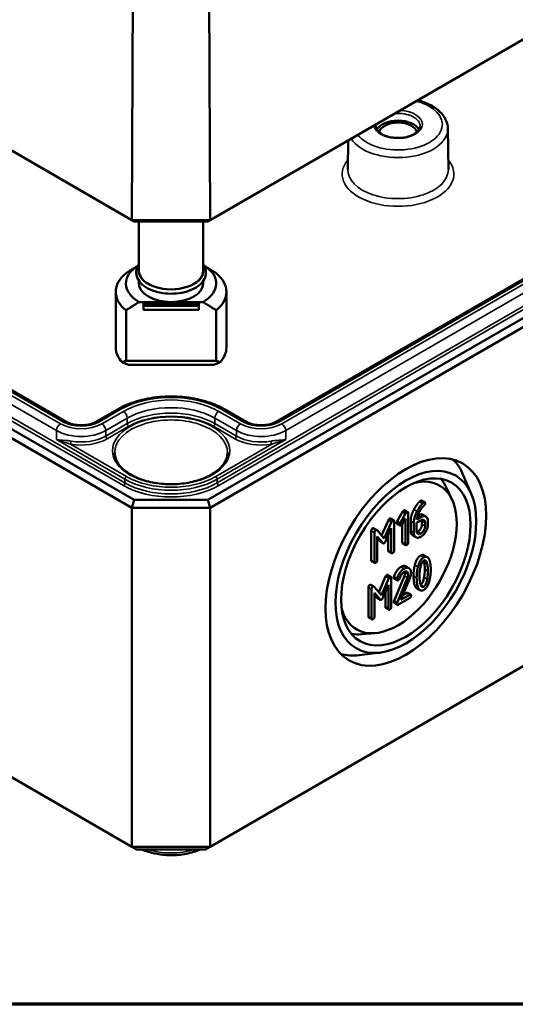
# Model space of a CAD drawing. Units: millimetres. Extents: x 16 to 588, y 6 to 415.
# Drawn here: x 240 to 262, y 10 to 54 of the extents above; entities that cross this region are included whole.
import ezdxf

# ---------------------------------------------------------------- set-up
doc = ezdxf.new("R2010")
doc.units = ezdxf.units.MM
doc.layers.get('0').update_dxf_attribs({"lineweight": 25})
for name, color, linetype, lineweight in [('Rahmen (ISO)', 7, 'Continuous', 70), ('Sichtbar (ISO)', 7, 'Continuous', 50), ('Sichtbar schmal (ISO)', 7, 'Continuous', 35)]:
    doc.layers.add(name, color=color, linetype=linetype, lineweight=lineweight)

# ---------------------------------------------------------------- blocks, each defined once
blk = doc.blocks.new('Ränder Vorgaberahmen')
at = {"layer": 'Rahmen (ISO)', "flags": 128}
blk.add_lwpolyline([(20, 10), (20, 410), (584, 410), (584, 10), (20, 10)], dxfattribs=at)

msp = doc.modelspace()

# ---------------------------------------------------------------- linework, layer by layer
at = {"layer": 'Sichtbar (ISO)'}
for p, q in [((308.5419, 80.1067), (248.4391, 45.4063)), ((248.3365, 45.3453), (308.2941, 79.9619)), ((308.2941, 67.3878), (248.3365, 32.7713)), ((248.44, 32.4228), (308.5441, 67.1239)), ((303.5577, 66.4116), (251.4086, 36.3033)), ((244.9054, 45.4063), (215.2082, 62.552)), ((215.456, 62.4072), (245.008, 45.3453)), ((244.9054, 45.4063), (244.9732, 60.8101)), ((248.4391, 45.4063), (248.3713, 60.8101)), ((308.5441, 51.8146), (248.44, 17.1135)), ((245.008, 32.7713), (215.456, 49.8331)), ((215.206, 49.5692), (244.9045, 32.4228)), ((259.1784, 49.5382), (259.1981, 47.6976)), ((254.6664, 48.9999), (254.6525, 47.6976)), ((241.9359, 36.3033), (220.1923, 48.857)), ((248.4391, 45.4063), (244.9054, 45.4063)), ((245.008, 45.3453), (244.9054, 45.4063)), ((248.3365, 45.3453), (248.4391, 45.4063)), ((245.008, 45.3453), (248.3365, 45.3453)), ((245.2222, 45.3453), (245.2222, 43.1189)), ((248.1222, 45.3453), (248.1222, 43.1189)), ((245.2222, 42.6616), (245.2222, 42.5473)), ((248.1222, 42.6616), (248.1222, 42.5473)), ((244.1722, 42.1718), (244.1722, 39.6569)), ((249.1722, 42.1718), (249.1722, 39.6569)), ((245.2373, 41.7102), (246.6722, 41.7102)), ((245.4222, 41.6694), (245.4222, 41.5972)), ((245.4222, 41.6694), (247.9222, 41.6694)), ((245.4222, 41.5972), (245.4222, 41.536)), ((245.4222, 41.5972), (247.9222, 41.5972)), ((245.4222, 41.536), (245.4222, 41.3632)), ((245.4222, 41.536), (247.9222, 41.536)), ((247.9222, 41.3632), (245.4222, 41.3632)), ((246.6722, 41.7102), (248.1072, 41.7102)), ((247.9222, 41.5972), (247.9222, 41.6694)), ((247.9222, 41.536), (247.9222, 41.5972)), ((247.9222, 41.3632), (247.9222, 41.536)), ((244.6357, 39.0566), (244.6357, 41.3346)), ((248.7088, 41.3346), (248.7088, 39.0566)), ((248.7088, 39.0566), (244.6357, 39.0566)), ((244.7561, 38.8772), (248.5884, 38.8772)), ((244.2501, 36.8641), (243.2788, 36.3033)), ((250.0656, 36.3033), (249.0944, 36.8641)), ((244.9045, 17.1135), (215.206, 34.2599)), ((260.2423, 33.0265), (259.8737, 33.8988)), ((259.369, 32.7812), (259.116, 33.3263)), ((244.9045, 32.4228), (245.008, 32.7713)), ((248.3365, 32.7713), (245.008, 32.7713)), ((248.44, 32.4228), (248.3365, 32.7713)), ((257.9914, 32.748), (258.1328, 32.6664)), ((244.9045, 32.4228), (248.44, 32.4228)), ((244.9045, 32.4228), (244.9045, 17.1135)), ((248.44, 32.4228), (248.44, 17.1135)), ((256.8797, 31.8088), (257.1288, 32.2389)), ((257.2702, 32.1573), (257.0211, 31.7272)), ((257.1288, 32.2389), (257.2702, 32.1573)), ((257.2273, 32.3069), (257.3687, 32.2252)), ((257.3846, 30.8565), (257.3846, 32.1793)), ((258.0414, 32.1024), (258.1828, 32.0208)), ((256.1857, 31.1636), (256.4897, 31.8675)), ((256.6311, 31.7859), (256.3037, 31.0278)), ((256.5915, 31.9397), (256.7329, 31.8581)), ((256.7488, 30.4894), (256.7488, 31.8122)), ((256.8776, 31.7011), (257.019, 31.6195)), ((256.8797, 31.8088), (257.0211, 31.7272)), ((257.1112, 31.6751), (257.2575, 31.9285)), ((257.1161, 30.8647), (257.1161, 31.6835)), ((257.2575, 31.9285), (257.2575, 30.7831)), ((257.4976, 31.3762), (257.4976, 31.8204)), ((257.639, 31.7388), (257.639, 31.2946)), ((257.7662, 31.7388), (257.958, 31.8495)), ((257.7662, 31.3704), (257.7662, 31.7388)), ((257.958, 31.9964), (257.7715, 31.8887)), ((258.0073, 31.673), (258.0073, 31.821)), ((258.1487, 31.7394), (258.1487, 31.5913)), ((258.2759, 31.6647), (258.2759, 31.8128)), ((255.7161, 30.0564), (255.7161, 31.3793)), ((255.8252, 31.4941), (255.9667, 31.4124)), ((255.8575, 31.2976), (255.8575, 29.9748)), ((256.3037, 31.0278), (255.9773, 31.4035)), ((255.9847, 31.13), (256.2433, 30.8302)), ((255.9847, 30.0482), (255.9847, 31.13)), ((256.362, 30.8987), (256.6216, 31.4977)), ((256.4802, 30.4976), (256.4802, 31.1714)), ((256.6216, 31.4977), (256.6216, 30.4159)), ((257.5896, 31.172), (257.731, 31.0903)), ((256.1018, 30.9118), (255.9847, 31.0477)), ((256.1168, 30.8991), (256.2583, 30.8175)), ((257.1319, 30.8188), (257.2734, 30.7372)), ((256.4961, 30.4517), (256.6375, 30.37)), ((258.107, 30.2779), (258.2484, 30.1962)), ((255.732, 30.0105), (255.8734, 29.9289)), ((256.4638, 29.3889), (256.6052, 29.3072)), ((256.7446, 28.2159), (257.212, 29.3509)), ((257.2777, 29.7695), (257.4191, 29.6878)), ((255.6975, 28.9432), (255.839, 28.8616)), ((256.058, 28.6128), (256.362, 29.3167)), ((256.5034, 29.235), (256.176, 28.4769)), ((256.2343, 28.3478), (256.4939, 28.9468)), ((256.4939, 28.9468), (256.4939, 27.8651)), ((256.6211, 27.9385), (256.6211, 29.2613)), ((256.7404, 29.3026), (256.8818, 29.221)), ((256.7499, 29.2237), (256.8913, 29.142)), ((257.3534, 29.2693), (256.886, 28.1343)), ((257.0535, 28.2616), (257.4541, 29.2369)), ((255.5884, 27.5056), (255.5884, 28.8284)), ((255.7298, 28.7468), (255.7298, 27.4239)), ((256.176, 28.4769), (255.8496, 28.8526)), ((255.857, 28.5791), (256.1156, 28.2793)), ((255.857, 27.4973), (255.857, 28.5791)), ((255.9741, 28.361), (255.857, 28.4968)), ((256.3525, 27.9467), (256.3525, 28.6206)), ((257.4488, 28.4898), (257.0535, 28.2616)), ((257.1414, 28.4756), (257.3073, 28.5714)), ((257.355, 28.5806), (257.4965, 28.499)), ((257.7799, 28.7761), (257.9213, 28.6944)), ((255.9891, 28.3483), (256.1306, 28.2666)), ((256.7446, 28.2159), (256.886, 28.1343)), ((256.7499, 28.1211), (256.8913, 28.0395)), ((256.939, 28.0486), (257.4488, 28.3429)), ((256.3684, 27.9008), (256.5098, 27.8192)), ((255.6043, 27.4597), (255.7457, 27.378)), ((255.8922, 26.7592), (255.2936, 26.7058)), ((256.1164, 25.8803), (255.1767, 25.7633)), ((245.1116, 16.9939), (244.9045, 17.1135)), ((248.44, 17.1135), (244.9045, 17.1135)), ((245.1116, 16.9939), (248.2329, 16.9939)), ((248.2329, 16.9939), (248.44, 17.1135))]:
    msp.add_line(p, q, dxfattribs=at)
for centre, major_axis, ratio, start_param, end_param in [((256.9253, 49.3243), (0.9956, 0), 0.5773503, 0.2977782, 2.8438144), ((256.9253, 49.3243), (-0.85, 0), 0.5773503, 3.2386357, 6.1861423), ((246.6722, 42.5473), (-2.04, 0), 0.5773503, 5.5297576, 7.0737979), ((246.6722, 42.5473), (2.04, 0), 0.5773503, 5.4925727, 7.036613), ((246.6722, 42.1718), (-2.5, 0), 0.5773503, 5.6644566, 6.901914), ((246.6722, 43.1189), (-1.45, 0), 0.5773503, 0, 3.1415927), ((246.6722, 42.1718), (2.5, 0), 0.5773503, 5.6644566, 6.901914), ((246.6722, 42.5473), (-1.45, 0), 0.5773503, 0, 1.5707963), ((246.6722, 42.5473), (1.45, 0), 0.5773503, 4.712389, 6.2831853), ((246.6722, 39.6569), (-2.5, 0), 0.5773503, 0, 0.4825054), ((246.6722, 39.6569), (2.5, 0), 0.5773503, 5.8006799, 6.2831853), ((246.6722, 38.7098), (2.5, 0), 0.2391463, 2.522864, 2.6590873), ((246.6722, 38.7098), (2.5, 0), 0.2391463, 0.4825054, 0.6187287), ((256.5, 30.4229), (2.5625, 4.4384), 0.5773503, 5.8716011, 6.1368786), ((256.9253, 30.1774), (1.876, 3.2494), 0.5773503, 2.6458109, 6.7789671), ((256.4293, 30.4638), (2.0625, 3.5724), 0.5773503, 5.8977362, 6.0820678), ((256.4293, 30.4638), (-2.0625, -3.5724), 0.5773503, 0.2011175, 0.3854491), ((256.5, 30.4229), (-2.5625, -4.4384), 0.5773503, 0.1463067, 0.4115842)]:
    msp.add_ellipse(centre, major_axis=major_axis, ratio=ratio, start_param=start_param, end_param=end_param, dxfattribs=at)
for major_axis in [(2.5673, 4.4467), (-2.2509, -3.8987), (2.0677, 3.5814)]:
    msp.add_ellipse((257.2788, 29.9733), major_axis=major_axis, ratio=0.5773503, dxfattribs=at)
for points, knots in [([(257.8222, 50.8219), (257.9784, 50.7807), (258.1273, 50.7284), (258.4635, 50.576), (258.6395, 50.465), (258.9241, 50.2065), (259.0349, 50.0594), (259.1508, 49.7824), (259.1771, 49.6606), (259.1784, 49.5382)], [2.7851011, 2.7851011, 2.7851011, 2.7851011, 3.0217931, 3.0217931, 3.3607933, 3.3607933, 3.6898597, 3.6898597, 3.92082, 3.92082, 3.92082, 3.92082]), ([(257.9244, 49.648), (257.9237, 49.5859), (257.9017, 49.5222), (257.8153, 49.4074), (257.7606, 49.3573), (257.625, 49.2696), (257.5456, 49.2315), (257.3678, 49.17), (257.2693, 49.1468), (257.0629, 49.1184), (256.955, 49.1134), (256.7417, 49.1225), (256.6364, 49.1366), (256.4399, 49.1822), (256.3489, 49.2136), (256.1907, 49.2888), (256.1236, 49.3325), (256.0181, 49.4259), (255.9801, 49.4753), (255.9363, 49.5659), (255.9266, 49.6071), (255.9262, 49.648)], [3.9331617, 3.9331617, 3.9331617, 3.9331617, 4.3371795, 4.3371795, 4.6554217, 4.6554217, 4.9585473, 4.9585473, 5.2637896, 5.2637896, 5.571634, 5.571634, 5.8800651, 5.8800651, 6.1868495, 6.1868495, 6.4905782, 6.4905782, 6.7963161, 6.7963161, 7.0624126, 7.0624126, 7.0624126, 7.0624126]), ([(248.2472, 43.0372), (248.2472, 42.9399), (248.2227, 42.8428), (248.128, 42.6561), (248.0552, 42.5672), (247.8657, 42.4035), (247.7459, 42.3301), (247.4739, 42.2096), (247.3214, 42.1629), (247.0005, 42.1007), (246.8323, 42.0852), (246.4965, 42.0862), (246.329, 42.1027), (246.0103, 42.1664), (245.8592, 42.2137), (245.588, 42.3358), (245.4679, 42.4108), (245.2737, 42.5829), (245.1987, 42.68), (245.1091, 42.882), (245.0906, 42.9857), (245.1078, 43.1855), (245.1406, 43.2811), (245.2028, 43.3841), (245.2122, 43.3986), (245.2222, 43.4129)], [0, 0, 0, 0, 0.285086, 0.285086, 0.5892547, 0.5892547, 0.9163186, 0.9163186, 1.247043, 1.247043, 1.5760334, 1.5760334, 1.9042221, 1.9042221, 2.2332589, 2.2332589, 2.5640083, 2.5640083, 2.8906246, 2.8906246, 3.1912929, 3.1912929, 3.477108, 3.477108, 3.5248142, 3.5248142, 3.5248142, 3.5248142]), ([(248.1222, 43.4129), (248.1614, 43.3568), (248.1922, 43.2975), (248.2357, 43.1714), (248.2472, 43.1044), (248.2472, 43.0372)], [5.89996371, 5.89996371, 5.89996371, 5.89996371, 6.08671761, 6.08671761, 6.28318531, 6.28318531, 6.28318531, 6.28318531]), ([(249.0944, 36.8641), (248.8342, 37.0143), (248.5376, 37.1382), (247.8977, 37.3265), (247.5545, 37.3907), (246.8519, 37.4549), (246.4926, 37.4549), (245.79, 37.3907), (245.4468, 37.3265), (244.8069, 37.1382), (244.5103, 37.0143), (244.2501, 36.8641)], [3.1415927, 3.1415927, 3.1415927, 3.1415927, 3.4557519, 3.4557519, 3.7699112, 3.7699112, 4.0840704, 4.0840704, 4.3982297, 4.3982297, 4.712389, 4.712389, 4.712389, 4.712389]), ([(243.2788, 36.3033), (243.2232, 36.2712), (243.1562, 36.2415), (243.0041, 36.1923), (242.9185, 36.173), (242.7375, 36.1487), (242.642, 36.1441), (242.4526, 36.1507), (242.3588, 36.1622), (242.1847, 36.199), (242.1043, 36.2243), (241.9987, 36.2696), (241.9657, 36.2861), (241.9359, 36.3033)], [4.712389, 4.712389, 4.712389, 4.712389, 4.9867267, 4.9867267, 5.2695029, 5.2695029, 5.5587156, 5.5587156, 5.8494628, 5.8494628, 6.1364237, 6.1364237, 6.2831853, 6.2831853, 6.2831853, 6.2831853]), ([(251.4086, 36.3033), (251.3529, 36.2712), (251.2859, 36.2415), (251.1338, 36.1923), (251.0483, 36.173), (250.8673, 36.1487), (250.7718, 36.1441), (250.5824, 36.1507), (250.4885, 36.1622), (250.3144, 36.199), (250.234, 36.2243), (250.1284, 36.2696), (250.0954, 36.2861), (250.0656, 36.3033)], [4.712389, 4.712389, 4.712389, 4.712389, 4.9867267, 4.9867267, 5.2695029, 5.2695029, 5.5587156, 5.5587156, 5.8494628, 5.8494628, 6.1364237, 6.1364237, 6.2831853, 6.2831853, 6.2831853, 6.2831853]), ([(249.2213, 34.9047), (249.2196, 34.7475), (249.1707, 34.5896), (248.982, 34.2948), (248.8484, 34.1578), (248.5122, 33.9167), (248.3121, 33.8117), (247.8625, 33.6419), (247.6131, 33.577), (247.0898, 33.4949), (246.8159, 33.4777), (246.2722, 33.4932), (246.0025, 33.526), (245.4957, 33.6377), (245.2587, 33.7165), (244.842, 33.9108), (244.6623, 34.0261), (244.3762, 34.2794), (244.2704, 34.4172), (244.1514, 34.6723), (244.1244, 34.7886), (244.1232, 34.9047)], [3.9331617, 3.9331617, 3.9331617, 3.9331617, 4.2809259, 4.2809259, 4.6047047, 4.6047047, 4.9183805, 4.9183805, 5.2322494, 5.2322494, 5.5472158, 5.5472158, 5.8625038, 5.8625038, 6.177184, 6.177184, 6.4907012, 6.4907012, 6.8055705, 6.8055705, 7.0624126, 7.0624126, 7.0624126, 7.0624126]), ([(245.3477, 16.9939), (245.5303, 16.9123), (245.7313, 16.8489), (246.1704, 16.7573), (246.4102, 16.7324), (246.8894, 16.7296), (247.1288, 16.7514), (247.5848, 16.84), (247.8014, 16.9066), (247.9968, 16.9939)], [6.4099089, 6.4099089, 6.4099089, 6.4099089, 6.7219146, 6.7219146, 7.0583728, 7.0583728, 7.3932426, 7.3932426, 7.727258, 7.727258, 7.727258, 7.727258])]:
    msp.add_open_spline(points, degree=3, knots=knots, dxfattribs=at)
for points, weights in [([(245.185, 43.3542), (244.9357, 43.2085), (244.6357, 43.0089)], [1.00153132271, 1.00805032999, 1]), ([(248.7088, 43.0089), (248.4088, 43.2085), (248.1595, 43.3542)], [1, 1.00805032999, 1.00153132271]), ([(244.6357, 41.3346), (244.967, 41.5549), (245.2373, 41.7102)], [1, 1.00889646684, 1]), ([(248.1072, 41.7102), (248.3775, 41.5549), (248.7088, 41.3346)], [1, 1.00889646684, 1])]:
    msp.add_rational_spline(points, weights, degree=2, dxfattribs=at)
for points in [[(244.4577, 38.9872), (244.6069, 38.9282), (244.7561, 38.8772)], [(248.5884, 38.8772), (248.7376, 38.9282), (248.8868, 38.9872)], [(257.6417, 32.3405), (257.753, 32.5504), (257.8854, 32.6881)], [(258.0269, 32.6064), (257.8944, 32.4687), (257.7831, 32.2589)], [(257.869, 32.1995), (257.9749, 32.4161), (258.117, 32.5385)], [(257.8854, 32.6881), (257.9236, 32.7272), (257.9437, 32.7388)], [(257.9437, 32.7388), (257.9755, 32.7572), (257.9914, 32.748)], [(258.0852, 32.6572), (258.065, 32.6456), (258.0269, 32.6064)], [(258.1487, 32.6205), (258.1487, 32.6939), (258.0852, 32.6572)], [(258.117, 32.5385), (258.1487, 32.5654), (258.1487, 32.6205)], [(257.1288, 32.2389), (257.1531, 32.2824), (257.1796, 32.2977)], [(257.1796, 32.2977), (257.2114, 32.316), (257.2273, 32.3069)], [(257.3211, 32.216), (257.2946, 32.2007), (257.2702, 32.1573)], [(257.3846, 32.1793), (257.3846, 32.2527), (257.3211, 32.216)], [(257.4976, 31.8204), (257.4976, 32.0688), (257.6417, 32.3405)], [(257.7831, 32.2589), (257.639, 31.9872), (257.639, 31.7388)], [(257.7715, 31.8887), (257.7852, 32.0288), (257.869, 32.1995)], [(257.8169, 32.0782), (257.9502, 32.1551), (258.0414, 32.1024)], [(258.2759, 31.8128), (258.2759, 31.9658), (258.0926, 32.0741), (257.958, 31.9964)], [(256.4897, 31.8675), (256.5077, 31.9098), (256.5438, 31.9306)], [(256.5438, 31.9306), (256.5756, 31.9489), (256.5915, 31.9397)], [(256.6852, 31.8489), (256.6492, 31.8281), (256.6311, 31.7859)], [(256.7488, 31.8122), (256.7488, 31.8856), (256.6852, 31.8489)], [(256.8617, 31.747), (256.8617, 31.7764), (256.8797, 31.8088)], [(256.8776, 31.7011), (256.8617, 31.7103), (256.8617, 31.747)], [(257.0211, 31.7272), (257.0031, 31.6947), (257.0031, 31.6654)], [(257.0031, 31.6654), (257.0031, 31.5919), (257.0667, 31.6286)], [(257.0667, 31.6286), (257.0921, 31.6433), (257.1112, 31.6751)], [(257.8166, 31.3426), (257.896, 31.3885), (258.0073, 31.5824), (258.0073, 31.673)], [(257.958, 31.8495), (258.0364, 31.8948), (258.1487, 31.8312), (258.1487, 31.7394)], [(257.958, 31.1141), (258.0894, 31.1899), (258.2759, 31.5118), (258.2759, 31.6647)], [(258.1487, 31.5913), (258.1487, 31.5008), (258.0375, 31.3068), (257.958, 31.2609)], [(258.0073, 31.821), (258.0073, 31.8479), (258.0025, 31.8696)], [(255.7161, 31.3793), (255.7161, 31.4527), (255.7797, 31.4894)], [(255.7797, 31.4894), (255.8065, 31.5049), (255.8252, 31.4941)], [(255.9211, 31.4078), (255.8575, 31.3711), (255.8575, 31.2976)], [(255.9773, 31.4035), (255.9561, 31.428), (255.9211, 31.4078)], [(257.5896, 31.172), (257.4976, 31.2251), (257.4976, 31.3762)], [(257.639, 31.2946), (257.639, 31.1428), (257.8245, 31.037), (257.958, 31.1141)], [(257.958, 31.2609), (257.8774, 31.2144), (257.7662, 31.2787), (257.7662, 31.3704)], [(257.7709, 31.3219), (257.7926, 31.3288), (257.8166, 31.3426)], [(256.1168, 30.8991), (256.1091, 30.9036), (256.1018, 30.9118)], [(256.2433, 30.8302), (256.2698, 30.8002), (256.3037, 30.8198)], [(256.3037, 30.8198), (256.3355, 30.8381), (256.362, 30.8987)], [(257.1319, 30.8188), (257.1161, 30.828), (257.1161, 30.8647)], [(257.2575, 30.7831), (257.2575, 30.7096), (257.3211, 30.7463)], [(257.3211, 30.7463), (257.3846, 30.7831), (257.3846, 30.8565)], [(256.4961, 30.4517), (256.4802, 30.4609), (256.4802, 30.4976)], [(256.6216, 30.4159), (256.6216, 30.3425), (256.6852, 30.3792)], [(256.6852, 30.3792), (256.7488, 30.4159), (256.7488, 30.4894)], [(257.6814, 29.8313), (257.763, 30.1574), (257.9443, 30.262)], [(257.9443, 30.262), (258.0394, 30.3169), (258.107, 30.2779)], [(255.732, 30.0105), (255.7161, 30.0197), (255.7161, 30.0564)], [(255.8575, 29.9748), (255.8575, 29.9014), (255.9211, 29.9381)], [(255.9211, 29.9381), (255.9847, 29.9748), (255.9847, 30.0482)], [(257.0519, 29.7468), (257.1844, 29.8233), (257.2777, 29.7695)], [(257.6253, 29.3436), (257.6253, 29.6067), (257.6814, 29.8313)], [(258.0857, 30.1804), (257.9045, 30.0757), (257.8229, 29.7496)], [(257.9288, 29.6982), (257.9797, 29.9723), (258.0857, 30.0335)], [(258.1011, 29.9622), (258.0919, 30.0009), (258.0809, 30.0306)], [(258.3475, 30.0513), (258.2659, 30.2844), (258.0857, 30.1804)], [(258.0857, 30.0335), (258.1917, 30.0947), (258.2425, 29.8805)], [(258.135, 29.6379), (258.135, 29.8202), (258.1011, 29.9622)], [(258.2425, 29.8805), (258.2764, 29.7386), (258.2764, 29.5563)], [(258.4036, 29.6297), (258.4036, 29.8916), (258.3475, 30.0513)], [(256.362, 29.3167), (256.38, 29.3589), (256.4161, 29.3797)], [(256.4161, 29.3797), (256.4479, 29.3981), (256.4638, 29.3889)], [(256.7404, 29.3026), (256.8591, 29.6355), (257.0519, 29.7468)], [(257.1934, 29.6652), (257.0005, 29.5538), (256.8818, 29.221)], [(256.9941, 29.2185), (257.0863, 29.4565), (257.1934, 29.5183)], [(257.5123, 29.4822), (257.5123, 29.634), (257.3258, 29.7417), (257.1934, 29.6652)], [(257.1934, 29.5183), (257.2728, 29.5642), (257.3852, 29.4994), (257.3852, 29.4088)], [(257.212, 29.3509), (257.2438, 29.428), (257.2438, 29.4905)], [(257.2438, 29.4905), (257.2438, 29.5171), (257.2389, 29.5388)], [(257.3852, 29.4088), (257.3852, 29.3464), (257.3534, 29.2693)], [(257.4541, 29.2369), (257.5123, 29.377), (257.5123, 29.4822)], [(257.6814, 28.9196), (257.6253, 29.0793), (257.6253, 29.3436)], [(257.8229, 29.7496), (257.7667, 29.5251), (257.7667, 29.262)], [(257.8939, 29.3354), (257.8939, 29.5128), (257.9288, 29.6982)], [(258.1011, 29.2732), (258.135, 29.4556), (258.135, 29.6379)], [(258.2764, 29.5563), (258.2764, 29.3739), (258.2425, 29.1916)], [(258.3475, 29.142), (258.4036, 29.3666), (258.4036, 29.6297)], [(255.5884, 28.8284), (255.5884, 28.9018), (255.652, 28.9386)], [(255.652, 28.9386), (255.6788, 28.954), (255.6975, 28.9432)], [(256.5575, 29.2981), (256.5215, 29.2773), (256.5034, 29.235)], [(256.6211, 29.2613), (256.6211, 29.3348), (256.5575, 29.2981)], [(256.734, 29.2696), (256.734, 29.2867), (256.7404, 29.3026)], [(256.7499, 29.2237), (256.734, 29.2329), (256.734, 29.2696)], [(256.8818, 29.221), (256.8754, 29.2051), (256.8754, 29.1879)], [(256.8754, 29.1879), (256.8754, 29.1145), (256.939, 29.1512)], [(256.939, 29.1512), (256.9772, 29.1732), (256.9941, 29.2185)], [(257.7799, 28.7761), (257.7197, 28.8108), (257.6814, 28.9196)], [(257.7667, 29.262), (257.7667, 28.9976), (257.8229, 28.8379)], [(257.9278, 29.0099), (257.8939, 29.153), (257.8939, 29.3354)], [(258.0857, 28.8575), (257.9787, 28.7957), (257.9278, 29.0099)], [(257.948, 28.9414), (258.0512, 29.0052), (258.1011, 29.2732)], [(258.2425, 29.1916), (258.1917, 28.9187), (258.0857, 28.8575)], [(258.0857, 28.7107), (258.2659, 28.8147), (258.3475, 29.142)], [(255.7934, 28.8569), (255.7298, 28.8202), (255.7298, 28.7468)], [(255.8496, 28.8526), (255.8284, 28.8771), (255.7934, 28.8569)], [(257.3073, 28.5714), (257.3391, 28.5898), (257.355, 28.5806)], [(257.5123, 28.4531), (257.5123, 28.5265), (257.4488, 28.4898)], [(257.8229, 28.8379), (257.9045, 28.606), (258.0857, 28.7107)], [(255.9891, 28.3483), (255.9814, 28.3528), (255.9741, 28.361)], [(256.1156, 28.2793), (256.1421, 28.2493), (256.176, 28.2689)], [(256.176, 28.2689), (256.2078, 28.2873), (256.2343, 28.3478)], [(256.734, 28.167), (256.734, 28.189), (256.7446, 28.2159)], [(256.7499, 28.1211), (256.734, 28.1303), (256.734, 28.167)], [(256.886, 28.1343), (256.8754, 28.1074), (256.8754, 28.0853)], [(256.8754, 28.0853), (256.8754, 28.0119), (256.939, 28.0486)], [(257.4488, 28.3429), (257.5123, 28.3796), (257.5123, 28.4531)], [(256.3684, 27.9008), (256.3525, 27.91), (256.3525, 27.9467)], [(256.4939, 27.8651), (256.4939, 27.7916), (256.5575, 27.8284)], [(256.5575, 27.8284), (256.6211, 27.8651), (256.6211, 27.9385)], [(255.6043, 27.4597), (255.5884, 27.4689), (255.5884, 27.5056)], [(255.7298, 27.4239), (255.7298, 27.3505), (255.7934, 27.3872)], [(255.7934, 27.3872), (255.857, 27.4239), (255.857, 27.4973)]]:
    msp.add_open_spline(points, degree=2, dxfattribs=at)
at = {"layer": 'Sichtbar schmal (ISO)'}
for p, q in [((307.0943, 67.2258), (248.758, 33.5453)), ((248.8287, 33.4231), (307.165, 67.1036)), ((251.5336, 36.2909), (303.6827, 66.3993)), ((303.8222, 66.3187), (251.673, 36.2104)), ((251.8498, 35.905), (303.9989, 66.0133)), ((216.5851, 49.5489), (244.5158, 33.4231)), ((244.5865, 33.5453), (216.6558, 49.6711)), ((241.6714, 36.2104), (219.9279, 48.7641)), ((220.0673, 48.8446), (241.8109, 36.2909)), ((219.7511, 48.4586), (241.4947, 35.905)), ((243.4038, 36.2909), (244.3751, 36.8517)), ((244.5146, 36.7712), (243.5433, 36.2104)), ((243.7201, 35.905), (244.6914, 36.4657)), ((244.6921, 36.2194), (244.6914, 36.4657)), ((248.6524, 36.2194), (248.6531, 36.4657)), ((248.6531, 36.4657), (249.6244, 35.905)), ((249.8012, 36.2104), (248.8299, 36.7712)), ((248.9694, 36.8517), (249.9406, 36.2909)), ((244.6921, 36.2194), (243.7208, 35.6586)), ((243.7915, 35.5364), (244.7628, 36.0972)), ((248.5817, 36.0972), (249.553, 35.5364)), ((249.6237, 35.6586), (248.6524, 36.2194)), ((241.4934, 35.4956), (241.4947, 35.905)), ((243.7208, 35.6586), (243.7201, 35.905)), ((249.6237, 35.6586), (249.6244, 35.905)), ((251.8511, 35.4956), (251.8498, 35.905)), ((241.4934, 35.4956), (244.587, 33.7095)), ((244.6577, 33.8317), (242.1244, 35.2943)), ((251.2201, 35.2943), (248.6868, 33.8317)), ((248.7575, 33.7095), (251.8511, 35.4956)), ((244.5865, 33.5453), (244.587, 33.7095)), ((248.758, 33.5453), (248.7575, 33.7095)), ((257.8854, 32.6881), (258.0269, 32.6064)), ((257.9437, 32.7388), (258.0852, 32.6572)), ((257.1796, 32.2977), (257.3211, 32.216)), ((257.6417, 32.3405), (257.7831, 32.2589)), ((257.8168, 32.0779), (257.958, 31.9964)), ((256.4897, 31.8675), (256.6311, 31.7859)), ((256.5438, 31.9306), (256.6852, 31.8489)), ((256.8617, 31.747), (257.0031, 31.6654)), ((257.4976, 31.8204), (257.639, 31.7388)), ((258.0073, 31.821), (258.1487, 31.7394)), ((258.0073, 31.673), (258.1487, 31.5913)), ((255.7161, 31.3793), (255.8575, 31.2976)), ((255.7797, 31.4894), (255.9211, 31.4078)), ((257.4976, 31.3762), (257.639, 31.2946)), ((257.8166, 31.3426), (257.958, 31.2609)), ((256.1018, 30.9118), (256.2433, 30.8302)), ((257.1161, 30.8647), (257.2575, 30.7831)), ((256.4802, 30.4976), (256.6216, 30.4159)), ((257.9443, 30.262), (258.0857, 30.1804)), ((255.7161, 30.0564), (255.8575, 29.9748)), ((257.6814, 29.8313), (257.8229, 29.7496)), ((258.1011, 29.9622), (258.2425, 29.8805)), ((256.4161, 29.3797), (256.5575, 29.2981)), ((257.0519, 29.7468), (257.1934, 29.6652)), ((257.212, 29.3509), (257.3534, 29.2693)), ((257.2438, 29.4905), (257.3852, 29.4088)), ((257.6253, 29.3436), (257.7667, 29.262)), ((258.135, 29.6379), (258.2764, 29.5563)), ((255.652, 28.9386), (255.7934, 28.8569)), ((256.362, 29.3167), (256.5034, 29.235)), ((256.734, 29.2696), (256.8754, 29.1879)), ((257.6814, 28.9196), (257.8229, 28.8379)), ((257.9502, 28.9357), (258.0857, 28.8575)), ((258.1011, 29.2732), (258.2425, 29.1916)), ((255.5884, 28.8284), (255.7298, 28.7468)), ((257.3073, 28.5714), (257.4488, 28.4898)), ((255.9741, 28.361), (256.1156, 28.2793)), ((256.734, 28.167), (256.8754, 28.0853)), ((256.3525, 27.9467), (256.4939, 27.8651)), ((255.5884, 27.5056), (255.7298, 27.4239))]:
    msp.add_line(p, q, dxfattribs=at)
for centre, major_axis, ratio, start_param, end_param in [((256.9253, 49.7325), (2.0032, 0), 0.5773503, 3.5700115, 7.4255628), ((256.9253, 49.7325), (-1.0991, 0), 0.5773503, 0.0949708, 4.6174181), ((256.9253, 49.6516), (0.9991, 0), 0.5773503, 6.2770144, 7.9955775), ((256.9253, 49.5302), (-2.2532, 0), 0.5773503, 0.3512243, 3.1477635), ((256.9253, 49.6516), (-0.9991, 0), 0.5773503, 6.1415894, 6.2893562), ((256.9253, 47.4872), (-2.5228, 0), 0.5773503, 5.8300559, 9.8779074), ((256.9253, 47.6895), (2.2728, 0), 0.5773503, 3.1354218, 6.2893562), ((246.6722, 43.1189), (1.475, 0), 0.5773503, 2.9572167, 6.4675613), ((246.6722, 35.5255), (3.2486, 0), 0.5773503, 0.7853982, 2.3561945), ((246.6722, 35.5255), (-3.0514, 0), 0.5773503, 3.9269908, 5.4977871), ((246.6722, 35.3221), (2.8014, 0), 0.5773503, 0.7853982, 2.3561945), ((244.3751, 36.6476), (-0.125, 0.2165), 0.5773503, 5.4977871, 6.2831853), ((244.5146, 36.5671), (0.125, -0.2165), 0.5773503, 0.7888888, 2.3561945), ((246.6722, 35.0761), (-2.8003, 0), 0.5773503, 3.9269908, 5.4977871), ((246.6722, 34.9948), (2.7003, 0), 0.5773503, 0.7853982, 2.3561945), ((248.8299, 36.5671), (-0.125, -0.2165), 0.5773503, 3.9269908, 5.4942965), ((248.9694, 36.6476), (0.125, 0.2165), 0.5773503, 0, 0.7853982), ((241.6714, 36.0063), (-0.125, -0.2165), 0.5773503, 3.9269908, 5.4942965), ((242.6074, 36.7508), (-1.3236, 0), 0.5773503, 0.7853982, 2.3561945), ((241.8109, 36.0868), (0.125, 0.2165), 0.5773503, 0, 0.7853982), ((242.6074, 36.7508), (1.1264, 0), 0.5773503, 3.9269908, 5.4977871), ((243.4038, 36.0868), (-0.125, 0.2165), 0.5773503, 5.4977871, 6.2831853), ((243.5433, 36.0063), (0.125, -0.2165), 0.5773503, 0.7888888, 2.3561945), ((246.6722, 34.9138), (-2.5491, 0), 0.5773503, 3.1354218, 6.2893562), ((244.7628, 36.1788), (0.05, -0.0866), 0.5773503, 3.9304815, 5.4977871), ((248.5817, 36.1788), (-0.05, -0.0866), 0.5773503, 0.7853982, 2.3527038), ((249.8012, 36.0063), (-0.125, -0.2165), 0.5773503, 3.9269908, 5.4942965), ((250.7371, 36.7508), (-1.3236, 0), 0.5773503, 0.7853982, 2.3561945), ((249.9406, 36.0868), (0.125, 0.2165), 0.5773503, 0, 0.7853982), ((250.7371, 36.7508), (1.1264, 0), 0.5773503, 3.9269908, 5.4977871), ((251.5336, 36.0868), (-0.125, 0.2165), 0.5773503, 5.4977871, 6.2831853), ((251.673, 36.0063), (0.125, -0.2165), 0.5773503, 0.7888888, 2.3561945), ((242.6074, 36.5474), (1.5736, 0), 0.5773503, 3.9269908, 5.4977871), ((242.6074, 36.3014), (-1.5747, 0), 0.5773503, 1.2782475, 2.3561945), ((243.7915, 35.618), (0.05, -0.0866), 0.5773503, 3.9304815, 5.4977871), ((249.553, 35.618), (-0.05, -0.0866), 0.5773503, 0.7853982, 2.3527038), ((250.7371, 36.3014), (-1.5747, 0), 0.5773503, 0.7853982, 1.8633452), ((250.7371, 36.5474), (1.5736, 0), 0.5773503, 3.9269908, 5.4977871), ((242.6074, 36.2201), (1.6747, 0), 0.5773503, 4.4198401, 5.4977871), ((242.1244, 35.3759), (-0.0171, -0.0985), 0.2354725, 0.6360897, 2.2033954), ((250.7371, 36.2201), (1.6747, 0), 0.5773503, 3.9269908, 5.0049378), ((251.2201, 35.3759), (0.0171, -0.0985), 0.2354725, 4.0797899, 5.6470956), ((244.6577, 33.75), (-0.05, -0.0866), 0.5773503, 3.9269908, 5.4942965), ((246.6722, 34.9948), (-2.849, 0), 0.5773503, 0.7853982, 2.3561945), ((248.6868, 33.75), (0.05, -0.0866), 0.5773503, 0.7888888, 2.3561945), ((244.5158, 33.5048), (-0.05, -0.0866), 0.5773503, 0.7853982, 2.3527038), ((246.6722, 34.6682), (3.0497, 0), 0.5773503, 3.9269908, 5.4977871), ((246.6722, 34.7495), (-2.9497, 0), 0.5773503, 0.7853982, 2.3561945), ((246.6722, 34.9134), (2.949, 0), 0.5773503, 3.9269908, 5.4977871), ((248.8287, 33.5048), (0.05, -0.0866), 0.5773503, 3.9304815, 5.4977871), ((246.6722, 18.1334), (-2.2474, 0), 0.5773503, 1.0720777, 2.0695149)]:
    msp.add_ellipse(centre, major_axis=major_axis, ratio=ratio, start_param=start_param, end_param=end_param, dxfattribs=at)
msp.add_ellipse((246.6722, 34.9948), major_axis=(-2.6491, 0), ratio=0.5773503, dxfattribs=at)
for points, knots in [([(242.1532, 35.4309), (242.0855, 35.4427), (242.0194, 35.4496), (241.8688, 35.4626), (241.7867, 35.4673), (241.6318, 35.4788), (241.5594, 35.4855), (241.4934, 35.4956)], [0, 0, 0, 0, 0.04511618, 0.04511618, 0.10720013, 0.10720013, 0.17012911, 0.17012911, 0.17012911, 0.17012911]), ([(241.4934, 35.4956), (241.5636, 35.4691), (241.6374, 35.4442), (241.7894, 35.3963), (241.8673, 35.3733), (242.0056, 35.332), (242.065, 35.3141), (242.1244, 35.2943)], [-0.17012911, -0.17012911, -0.17012911, -0.17012911, -0.10720013, -0.10720013, -0.04511618, -0.04511618, 0, 0, 0, 0]), ([(251.8511, 35.4956), (251.7957, 35.4871), (251.7357, 35.481), (251.5845, 35.4689), (251.4899, 35.4639), (251.3251, 35.4496), (251.2589, 35.4427), (251.1912, 35.4309)], [-0.0008504, -0.0008504, -0.0008504, -0.0008504, 0.05197665, 0.05197665, 0.12416253, 0.12416253, 0.16927871, 0.16927871, 0.16927871, 0.16927871]), ([(251.2201, 35.2943), (251.2795, 35.3141), (251.3389, 35.332), (251.4902, 35.3772), (251.5804, 35.4038), (251.7307, 35.4523), (251.7922, 35.4734), (251.8511, 35.4956)], [-0.16927871, -0.16927871, -0.16927871, -0.16927871, -0.12416253, -0.12416253, -0.05197665, -0.05197665, 0.0008504, 0.0008504, 0.0008504, 0.0008504])]:
    msp.add_open_spline(points, degree=3, knots=knots, dxfattribs=at)

# ---------------------------------------------------------------- block references
msp.add_blockref('Ränder Vorgaberahmen', (0, 0))

doc.saveas('drawing.dxf')
